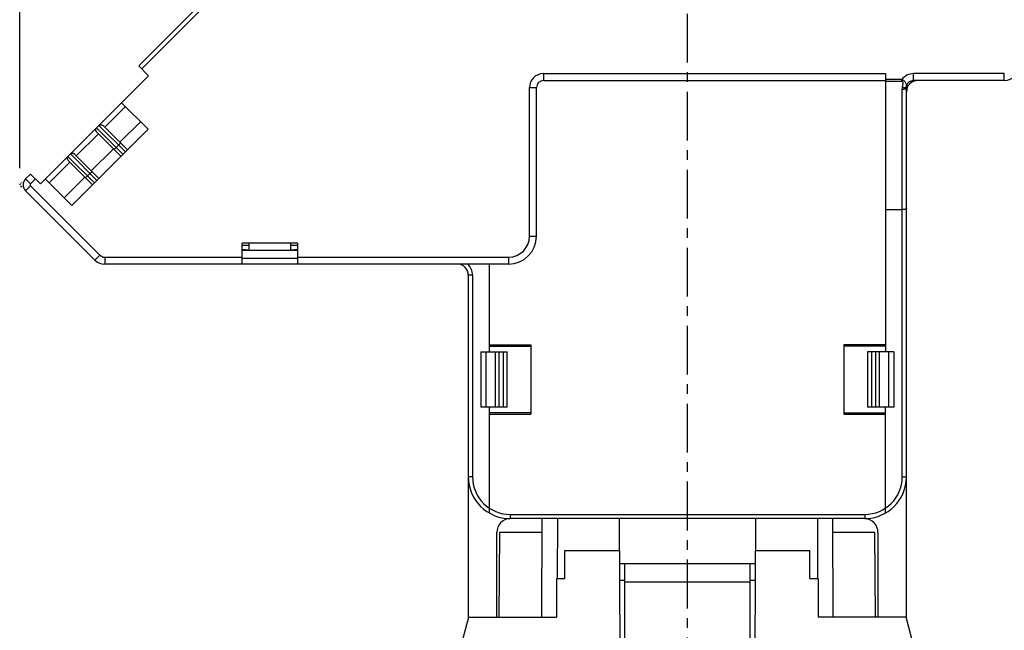
# Model space of a CAD drawing. Units: millimetres. Extents: x 11 to 3701, y 29 to 595.
# Drawn here: x 3335 to 3405, y 336 to 380 of the extents above; entities that cross this region are included whole.
import ezdxf

# ---------------------------------------------------------------- set-up
doc = ezdxf.new("R2010")
doc.units = ezdxf.units.MM
doc.header["$MEASUREMENT"] = 0
doc.linetypes.add('CENTER', pattern=[2, 1.25, -0.25, 0.25, -0.25])
doc.linetypes.add('DIVIDE', pattern=[31.75, 12.7, -6.35, 0, -6.35, 0, -6.35])
doc.layers.get('0').update_dxf_attribs({"lineweight": 30})
doc.layers.add('DIM', color=3, linetype='Continuous', lineweight=15)
doc.styles.add('Romans字体', font='romans.shx', dxfattribs={"width": 0.75})
doc.dimstyles.new('01', dxfattribs={"dimtxt": 3.5, "dimasz": 3, "dimexe": 1.2, "dimexo": 0.2, "dimgap": 0.8, "dimtad": 1, "dimdec": 1, "dimdsep": 46, "dimtxsty": 'Romans字体', "dimcen": 0, "dimclrd": 1, "dimclre": 6, "dimclrt": 4, "dimazin": 2, "dimtfac": 1, "dimtdec": 1, "dimtofl": 0, "dimtmove": 0, "dimatfit": 3, "dimfxl": 1, "dimtolj": 1, "dimtzin": 0, "dimarcsym": 0})

# ---------------------------------------------------------------- blocks, each defined once
blk = doc.blocks.new('*D9')
at = {"layer": 'Defpoints', "color": 0}
for p in [(3406.353, 439.837), (3399.711, 325.033), (3432.658, 325.033)]:
    blk.add_point(p, dxfattribs=at)
at = {"layer": 'DIM', "color": 6, "lineweight": -2}
for p, q in [((3407.552, 439.837), (3433.858, 439.837)), ((3400.91, 325.033), (3433.858, 325.033))]:
    blk.add_line(p, q, dxfattribs=at)
at = {"layer": 'DIM', "color": 1, "lineweight": -2}
blk.add_line((3432.658, 435.037), (3432.658, 329.833), dxfattribs=at)
at = {"layer": 'DIM', "color": 1}
for points in [[(3431.858, 435.037), (3433.458, 435.037), (3432.658, 439.837)], [(3431.858, 329.833), (3433.458, 329.833), (3432.658, 325.033)]]:
    blk.add_solid(points, dxfattribs=at)
at = {"layer": 'DIM', "color": 4, "insert": (3428.459, 382.435), "char_height": 6, "attachment_point": 5, "rotation": 90, "style": 'Romans字体'}
blk.add_mtext('\\A1;115', dxfattribs=at)
blk = doc.blocks.new('*D10')
at = {"layer": 'Defpoints', "color": 0}
for p in [(3406.389, 439.836), (3446.825, 439.836), (3398.586, 309.77)]:
    blk.add_point(p, dxfattribs=at)
at = {"layer": 'DIM', "color": 6, "lineweight": -2}
for p, q in [((3407.588, 439.836), (3448.025, 439.836)), ((3399.785, 309.77), (3448.025, 309.77))]:
    blk.add_line(p, q, dxfattribs=at)
at = {"layer": 'DIM', "color": 1, "lineweight": -2}
blk.add_line((3446.825, 314.57), (3446.825, 435.036), dxfattribs=at)
at = {"layer": 'DIM', "color": 1}
for points in [[(3446.025, 435.036), (3447.625, 435.036), (3446.825, 439.836)], [(3446.025, 314.57), (3447.625, 314.57), (3446.825, 309.77)]]:
    blk.add_solid(points, dxfattribs=at)
at = {"layer": 'DIM', "color": 4, "insert": (3442.626, 374.803), "char_height": 6, "attachment_point": 5, "rotation": 90, "style": 'Romans字体'}
blk.add_mtext('\\A1;130.1', dxfattribs=at)
blk = doc.blocks.new('*D12')
at = {"layer": 'Defpoints', "color": 0}
for p in [(3334.507, 450.179), (3412.511, 428.745), (3334.507, 368.242)]:
    blk.add_point(p, dxfattribs=at)
at = {"layer": 'DIM', "color": 6, "lineweight": -2}
for p, q in [((3334.507, 369.441), (3334.507, 451.378)), ((3412.511, 429.944), (3412.511, 451.378))]:
    blk.add_line(p, q, dxfattribs=at)
at = {"layer": 'DIM', "color": 1, "lineweight": -2}
blk.add_line((3407.711, 450.179), (3339.307, 450.179), dxfattribs=at)
at = {"layer": 'DIM', "color": 1}
for points in [[(3339.307, 450.979), (3339.307, 449.379), (3334.507, 450.179)], [(3407.711, 450.979), (3407.711, 449.379), (3412.511, 450.179)]]:
    blk.add_solid(points, dxfattribs=at)
at = {"layer": 'DIM', "color": 4, "insert": (3373.509, 454.378), "char_height": 6, "attachment_point": 5, "style": 'Romans字体'}
blk.add_mtext('\\A1;78', dxfattribs=at)

msp = doc.modelspace()

# ---------------------------------------------------------------- linework, layer by layer
at = {"color": 1, "linetype": 'CENTER', "ltscale": 2.80416}
msp.add_line((3382.511, 309.745), (3382.511, 440.807), dxfattribs=at)
at = {"color": 7, "linetype": 'Continuous'}
for p, q in [((3347.562, 381.296), (3343.067, 376.801)), ((3347.692, 381.002), (3343.279, 376.589)), ((3343.775, 376.093), (3343.067, 376.801)), ((3335.997, 368.315), (3343.775, 376.093)), ((3372.161, 376.245), (3372.161, 375.745)), ((3372.161, 376.245), (3396.761, 376.245)), ((3396.761, 376.245), (3396.761, 356.245)), ((3405.296, 376.245), (3398.761, 376.245)), ((3398.761, 375.745), (3398.761, 376.245)), ((3405.296, 375.745), (3405.296, 376.245)), ((3371.161, 364.545), (3371.161, 375.245)), ((3371.161, 375.245), (3371.661, 375.245)), ((3371.661, 364.545), (3371.661, 375.245)), ((3372.161, 375.745), (3396.761, 375.745)), ((3397.936, 375.81), (3396.761, 375.81)), ((3397.936, 375.686), (3396.761, 375.686)), ((3397.936, 375.686), (3397.936, 375.81)), ((3398.261, 337.037), (3398.261, 375.245)), ((3405.296, 375.745), (3398.761, 375.745)), ((3397.961, 347.245), (3397.961, 375.121)), ((3340.625, 372.384), (3342.109, 373.869)), ((3341.83, 374.148), (3343.74, 372.239)), ((3340.204, 372.522), (3342.113, 370.613)), ((3340.523, 372.485), (3342.255, 370.754)), ((3341.705, 371.303), (3343.19, 372.788)), ((3343.74, 372.239), (3338.259, 366.759)), ((3338.574, 370.333), (3340.165, 371.924)), ((3340.027, 372.345), (3341.936, 370.436)), ((3340.064, 372.026), (3341.795, 370.294)), ((3341.3, 370.789), (3341.76, 371.249)), ((3337.977, 370.294), (3339.886, 368.385)), ((3338.153, 370.471), (3340.063, 368.562)), ((3338.473, 370.435), (3340.204, 368.703)), ((3339.655, 369.253), (3341.246, 370.844)), ((3336.629, 368.389), (3338.114, 369.874)), ((3338.013, 369.975), (3339.744, 368.244)), ((3335.289, 369.023), (3334.932, 368.666)), ((3335.289, 369.023), (3335.997, 368.315)), ((3339.249, 368.739), (3339.709, 369.198)), ((3335.285, 368.312), (3334.932, 368.666)), ((3335.285, 368.171), (3334.932, 367.817)), ((3335.642, 368.669), (3335.285, 368.312)), ((3335.285, 368.171), (3340.265, 363.191)), ((3338.259, 366.759), (3336.35, 368.668)), ((3337.71, 367.308), (3339.195, 368.793)), ((3334.932, 367.817), (3339.911, 362.838)), ((3396.761, 366.473), (3397.961, 366.473)), ((3350.511, 362.545), (3350.511, 364.045)), ((3354.511, 364.045), (3350.511, 364.045)), ((3351.011, 363.881), (3350.511, 363.881)), ((3351.011, 363.556), (3351.011, 364.045)), ((3354.011, 363.556), (3354.011, 364.045)), ((3354.511, 363.881), (3354.011, 363.881)), ((3354.511, 362.545), (3354.511, 364.045)), ((3371.161, 364.545), (3371.661, 364.545)), ((3340.265, 363.191), (3339.911, 362.838)), ((3350.761, 363.581), (3350.511, 363.581)), ((3350.511, 363.554), (3354.511, 363.554)), ((3350.761, 363.556), (3350.761, 363.578)), ((3350.761, 363.578), (3351.011, 363.578)), ((3354.011, 363.578), (3354.261, 363.578)), ((3354.511, 363.581), (3354.261, 363.581)), ((3354.261, 363.578), (3354.261, 363.556)), ((3340.618, 363.045), (3340.618, 362.545)), ((3340.618, 363.045), (3350.511, 363.045)), ((3369.661, 362.545), (3340.618, 362.545)), ((3350.511, 362.968), (3354.511, 362.968)), ((3354.511, 363.045), (3369.661, 363.045)), ((3368.261, 362.545), (3368.261, 356.245)), ((3369.661, 363.045), (3369.661, 362.545)), ((3367.061, 361.745), (3366.761, 361.745)), ((3366.761, 361.745), (3366.761, 337.037)), ((3367.061, 361.745), (3367.061, 347.245)), ((3367.661, 356.245), (3369.561, 356.245)), ((3367.661, 356.245), (3367.661, 352.245)), ((3368.024, 356.245), (3368.024, 352.245)), ((3368.261, 356.745), (3371.261, 356.745)), ((3368.261, 356.645), (3371.261, 356.645)), ((3368.695, 356.245), (3368.695, 352.245)), ((3368.961, 356.245), (3368.961, 352.245)), ((3369.261, 356.245), (3369.261, 352.245)), ((3369.561, 352.245), (3369.561, 356.245)), ((3371.261, 356.745), (3371.261, 351.745)), ((3396.761, 356.745), (3393.761, 356.745)), ((3393.761, 356.745), (3393.761, 351.745)), ((3396.761, 356.645), (3393.761, 356.645)), ((3397.361, 356.245), (3395.461, 356.245)), ((3395.461, 356.245), (3395.461, 352.245)), ((3395.761, 352.245), (3395.761, 356.245)), ((3396.061, 352.245), (3396.061, 356.245)), ((3396.326, 352.245), (3396.326, 356.245)), ((3396.997, 352.245), (3396.997, 356.245)), ((3397.361, 356.245), (3397.361, 352.245)), ((3369.561, 352.245), (3367.661, 352.245)), ((3368.261, 352.245), (3368.261, 344.647)), ((3371.261, 351.845), (3368.261, 351.845)), ((3393.761, 351.845), (3396.761, 351.845)), ((3397.361, 352.245), (3395.461, 352.245)), ((3396.761, 344.647), (3396.761, 352.245)), ((3368.261, 351.745), (3371.261, 351.745)), ((3393.761, 351.745), (3396.761, 351.745)), ((3367.061, 347.245), (3366.761, 347.245)), ((3397.961, 347.245), (3398.261, 347.245)), ((3369.761, 344.545), (3395.261, 344.545)), ((3369.761, 344.545), (3369.761, 344.245)), ((3395.261, 344.245), (3369.761, 344.245)), ((3372.039, 337.145), (3372.064, 344.245)), ((3373.164, 344.245), (3373.149, 339.945)), ((3377.667, 334.988), (3377.619, 344.245)), ((3387.402, 344.245), (3387.354, 334.988)), ((3391.857, 344.245), (3391.872, 339.945)), ((3392.982, 337.145), (3392.957, 344.245)), ((3395.261, 344.545), (3395.261, 344.245)), ((3368.811, 337.145), (3368.811, 343.245)), ((3368.983, 337.145), (3369.037, 343.245)), ((3372.061, 343.245), (3369.037, 343.245)), ((3395.984, 343.245), (3392.961, 343.245)), ((3396.038, 337.145), (3395.984, 343.245)), ((3396.211, 343.245), (3396.211, 337.145)), ((3373.711, 341.945), (3377.631, 341.945)), ((3373.711, 339.945), (3373.711, 341.945)), ((3387.39, 341.945), (3391.311, 341.945)), ((3391.311, 339.945), (3391.311, 341.945)), ((3373.111, 339.945), (3373.711, 339.945)), ((3373.111, 339.945), (3373.111, 337.145)), ((3378.011, 339.788), (3377.642, 339.788)), ((3387.379, 339.788), (3387.011, 339.788)), ((3391.311, 339.945), (3391.911, 339.945)), ((3391.911, 339.945), (3391.911, 337.145)), ((3365.628, 332.809), (3366.79, 337.145)), ((3366.79, 337.145), (3373.111, 337.145)), ((3398.232, 337.145), (3391.911, 337.145)), ((3399.393, 332.809), (3398.232, 337.145))]:
    msp.add_line(p, q, dxfattribs=at)
at = {"color": 2, "linetype": 'DIVIDE', "ltscale": 0.01}
for p, q in [((3334.507, 368.242), (3334.673, 368.407)), ((3334.673, 368.076), (3334.507, 368.242))]:
    msp.add_line(p, q, dxfattribs=at)
at = {"color": 3, "linetype": 'Continuous'}
for p, q in [((3387.385, 340.988), (3377.636, 340.988)), ((3378.011, 334.988), (3378.011, 340.988)), ((3387.011, 340.988), (3387.011, 334.988)), ((3378.011, 339.688), (3387.011, 339.688))]:
    msp.add_line(p, q, dxfattribs=at)
at = {"color": 7, "linetype": 'Continuous'}
for centre, radius, start, end in [((3372.161, 375.245), 1, 89.99993, 179.99993), ((3398.761, 375.245), 1, 89.99993, 145.59367), ((3405.296, 376.745), 1, 269.99993, 314.99993), ((3372.161, 375.245), 0.5, 89.99993, 179.99993), ((3398.761, 375.121), 0.801, 170.97044, 179.99582), ((3399.061, 374.945), 0.8, 89.99993, 179.99994), ((3398.761, 375.245), 0.5, 89.99993, 179.99994), ((3340.345, 372.38), 0.2, 124.97981, 135.00005), ((3340.3, 372.261), 0.317, 44.99913, 61.0779), ((3340.169, 372.204), 0.2, 135.00005, 144.91897), ((3338.118, 370.153), 0.2, 135.00005, 144.91897), ((3338.295, 370.33), 0.2, 124.97981, 135.00005), ((3338.249, 370.211), 0.317, 44.99913, 61.0779), ((3335.356, 368.242), 0.6, 134.99946, 225.00042), ((3335.356, 368.242), 0.1, 134.99946, 225.00042), ((3369.661, 364.545), 2, 269.99993, 359.99993), ((3369.661, 364.545), 1.5, 269.99993, 359.99993), ((3340.618, 363.545), 0.5, 225.00042, 269.99993), ((3340.618, 363.545), 1, 225.00042, 269.99993), ((3365.961, 361.745), 0.8, 359.99992, 89.99993), ((3365.961, 361.745), 1.1, 359.99992, 46.65817), ((3369.761, 347.245), 3, 179.99992, 270), ((3369.761, 347.245), 2.7, 179.99992, 270), ((3395.261, 347.245), 3, 270, 359.99994), ((3395.261, 347.245), 2.7, 270, 359.99994), ((3369.811, 343.245), 1, 93.00278, 179.99993), ((3395.211, 343.245), 1, 359.99993, 86.99714)]:
    msp.add_arc(centre, radius, start, end, dxfattribs=at)
for points, knots in [([(3398.255, 375.453), (3398.235, 375.521), (3398.181, 375.628), (3398.066, 375.748), (3397.982, 375.793), (3397.936, 375.81)], [0, 0, 0, 0, 0.431607, 0.70318, 1, 1, 1, 1]), ([(3397.971, 375.246), (3397.977, 375.286), (3397.989, 375.356), (3398.008, 375.456), (3398.02, 375.532), (3398.023, 375.592), (3398.017, 375.639), (3397.986, 375.68), (3397.952, 375.686), (3397.936, 375.686)], [0, 0, 0, 0, 0.247619, 0.433389, 0.618913, 0.711524, 0.804352, 0.899354, 1, 1, 1, 1]), ([(3397.961, 375.121), (3397.999, 375.121), (3398.073, 375.127), (3398.177, 375.151), (3398.261, 375.204), (3398.261, 375.245)], [0, 0, 0, 0, 0.337925, 0.635024, 1, 1, 1, 1]), ([(3397.971, 375.246), (3398.02, 375.24), (3398.107, 375.237), (3398.196, 375.255), (3398.228, 375.275)], [0, 0, 0, 0, 0.568024, 1, 1, 1, 1]), ([(3398.228, 375.275), (3398.233, 375.278), (3398.25, 375.29), (3398.264, 375.309), (3398.267, 375.323)], [0, 0, 0, 0, 0.293083, 1, 1, 1, 1]), ([(3398.27, 375.367), (3398.269, 375.374), (3398.267, 375.403), (3398.261, 375.431), (3398.255, 375.453)], [0, 0, 0, 0, 0.234601, 1, 1, 1, 1]), ([(3340.3, 372.571), (3340.306, 372.572), (3340.331, 372.574), (3340.356, 372.572), (3340.375, 372.568)], [0, 0, 0, 0, 0.234628, 1, 1, 1, 1]), ([(3340.375, 372.568), (3340.382, 372.566), (3340.408, 372.56), (3340.434, 372.549), (3340.453, 372.538)], [0, 0, 0, 0, 0.234409, 1, 1, 1, 1]), ([(3340.064, 372.026), (3340.046, 372.043), (3339.996, 372.107), (3339.97, 372.193), (3339.978, 372.249)], [0, 0, 0, 0, 0.302829, 1, 1, 1, 1]), ([(3338.249, 370.52), (3338.255, 370.521), (3338.28, 370.524), (3338.306, 370.521), (3338.325, 370.517)], [0, 0, 0, 0, 0.234628, 1, 1, 1, 1]), ([(3338.325, 370.517), (3338.331, 370.516), (3338.358, 370.509), (3338.384, 370.498), (3338.402, 370.488)], [0, 0, 0, 0, 0.234409, 1, 1, 1, 1]), ([(3338.013, 369.975), (3337.996, 369.992), (3337.945, 370.056), (3337.92, 370.142), (3337.927, 370.199)], [0, 0, 0, 0, 0.302829, 1, 1, 1, 1]), ([(3398.261, 366.538), (3398.261, 366.527), (3398.226, 366.503), (3398.166, 366.489), (3398.07, 366.475), (3397.999, 366.473), (3397.961, 366.473)], [0, 0, 0, 0, 0.105531, 0.319908, 0.63201, 1, 1, 1, 1])]:
    msp.add_open_spline(points, degree=3, knots=knots, dxfattribs=at)
for points in [[(3398.267, 375.323), (3398.269, 375.338), (3398.27, 375.352), (3398.27, 375.367)], [(3340.231, 372.544), (3340.251, 372.558), (3340.275, 372.568), (3340.3, 372.571)], [(3339.978, 372.249), (3339.981, 372.274), (3339.991, 372.298), (3340.005, 372.319)], [(3337.927, 370.199), (3337.931, 370.223), (3337.94, 370.248), (3337.954, 370.268)], [(3338.18, 370.494), (3338.2, 370.508), (3338.225, 370.517), (3338.249, 370.52)]]:
    msp.add_open_spline(points, degree=3, dxfattribs=at)

# ---------------------------------------------------------------- dimensions: what is measured, and where the dimension line sits
at = {"layer": 'DIM'}
dim = msp.add_linear_dim(base=(3334.507, 450.179), p1=(3412.511, 428.745), p2=(3334.507, 368.242), dimstyle='01', override={"dimtxt": 6, "dimasz": 4.8, "dimexe": 1.1994, "dimexo": 1.1994, "dimgap": 1.1994}, dxfattribs=at)
dim.commit()
dim.dimension.update_dxf_attribs({"geometry": '*D12', "text_midpoint": (3373.509, 454.378)})
dim = msp.add_linear_dim(base=(3446.825, 439.836), p1=(3398.586, 309.77), p2=(3406.389, 439.836), angle=90, dimstyle='01', override={"dimtxt": 6, "dimasz": 4.8, "dimexe": 1.1994, "dimexo": 1.1994, "dimgap": 1.1994}, dxfattribs=at)
dim.commit()
dim.dimension.update_dxf_attribs({"geometry": '*D10', "text_midpoint": (3442.626, 374.803)})
dim = msp.add_linear_dim(base=(3432.658, 325.033), p1=(3406.353, 439.837), p2=(3399.711, 325.033), angle=90, text='115', dimstyle='01', override={"dimtxt": 6, "dimasz": 4.8, "dimexe": 1.1994, "dimexo": 1.1994, "dimgap": 1.1994}, dxfattribs=at)
dim.commit()
dim.dimension.update_dxf_attribs({"geometry": '*D9', "text_midpoint": (3432.658, 382.435), "dimtype": 160})

doc.saveas('drawing.dxf')
